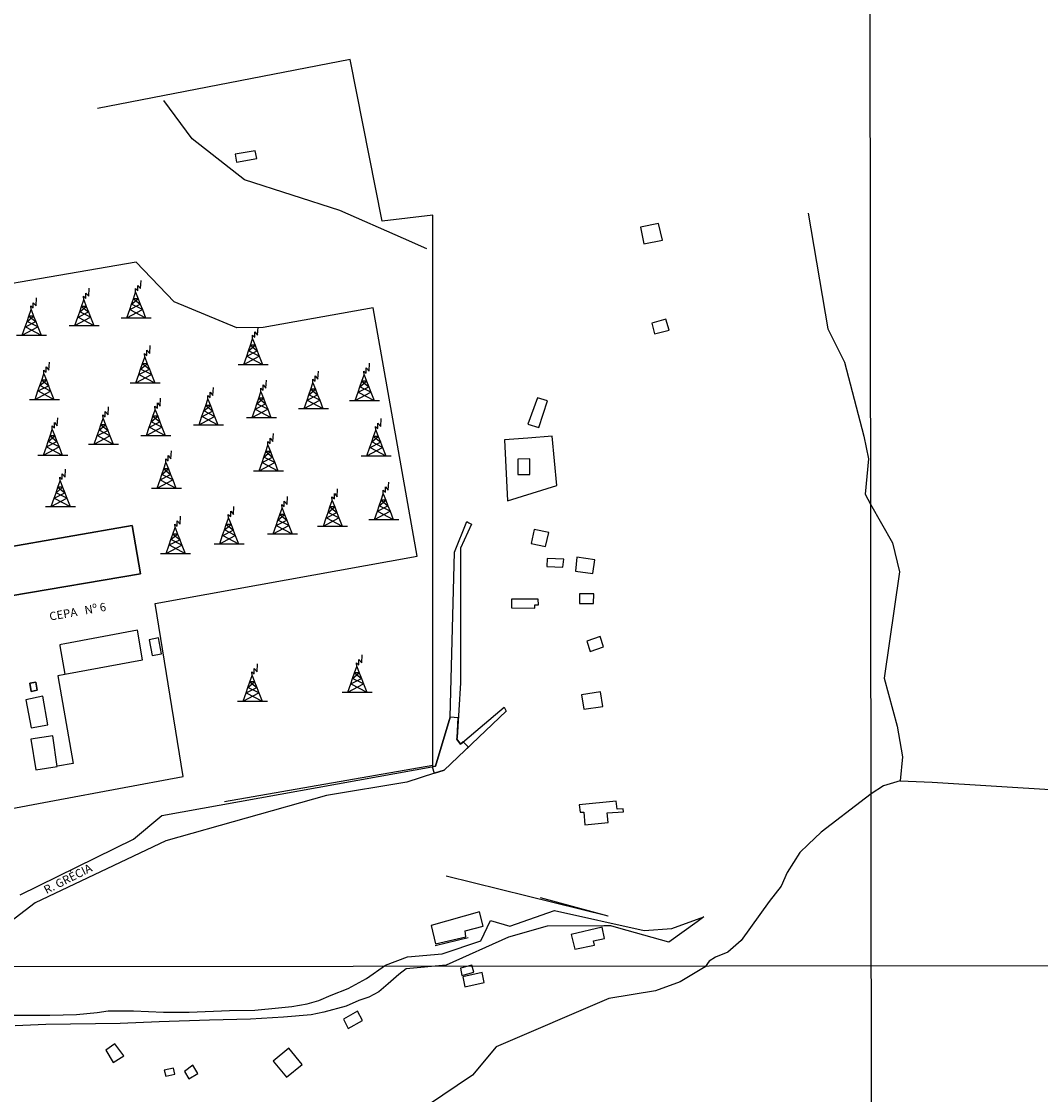
# Model space of a CAD drawing. Units: millimetres. Extents: x 185284 to 187948, y 1670604 to 1674333.
# Drawn here: x 186245 to 186551, y 1672585 to 1672908 of the extents above; entities that cross this region are included whole.
import ezdxf
from ezdxf.enums import TextEntityAlignment as Align

# ---------------------------------------------------------------- set-up
doc = ezdxf.new("R2010")
doc.units = ezdxf.units.MM
doc.header["$LTSCALE"] = 5
doc.layers.get('0').update_dxf_attribs({"linetype": 'CONTINUOUS'})
for name, color, linetype in [('V-CRUZAMENTO', 1, 'CONTINUOUS'), ('V-EDIFICACAO', 61, 'CONTINUOUS'), ('V-EDIFICACAO_IDENTIFICADA', 130, 'CONTINUOUS'), ('V-LOTE', 1, 'CONTINUOUS'), ('V-QUADRA', 2, 'CONTINUOUS'), ('V-TALVEGUE', 7, 'CONTINUOUS'), ('V-TESTADA', 210, 'CONTINUOUS'), ('V-TORRE_ALTA_TENSAO', 2, 'CONTINUOUS'), ('V-VALETA', 150, 'CONTINUOUS')]:
    doc.layers.add(name, color=color, linetype=linetype)
doc.layers.add('X-LIMITE_1000', color=7, linetype='CONTINUOUS', plot=False)
doc.styles.get("Standard").update_dxf_attribs({"font": 'ARIAL.TTF'})

# ---------------------------------------------------------------- blocks, each defined once
blk = doc.blocks.new('415  _')
at = {"color": 0, "linetype": 'Continuous'}
for p, q in [((0.286, 0.543), (0.3, 0.782)), ((0.07, 0.24), (0.136, 0.433)), ((0.136, 0.433), (0.13, 0.543)), ((0.13, 0.543), (0.202, 0.481)), ((0.136, 0.433), (0.212, 0.239)), ((0.202, 0.481), (0.202, 0.64)), ((0.202, 0.64), (0.286, 0.543)), ((-0.041, -0.085), (0.014, 0.075)), ((-0.037, -0.087), (0.277, 0.072)), ((0.014, 0.075), (0.07, 0.24)), ((0.014, 0.075), (0.212, 0.239)), ((0.339, -0.088), (0.014, 0.075)), ((0.212, 0.239), (0.07, 0.24)), ((0.07, 0.24), (0.276, 0.075)), ((0.212, 0.239), (0.276, 0.075)), ((0.276, 0.075), (0.277, 0.072)), ((0.277, 0.072), (0.339, -0.088)), ((-0.128, -0.338), (-0.041, -0.085)), ((-0.128, -0.338), (0.339, -0.088)), ((-0.041, -0.085), (-0.037, -0.087)), ((-0.037, -0.087), (0.436, -0.338)), ((0.339, -0.088), (0.436, -0.338)), ((-0.299, -0.338), (-0.128, -0.338)), ((-0.128, -0.338), (0.436, -0.338)), ((0.436, -0.338), (0.601, -0.338))]:
    blk.add_line(p, q, dxfattribs=at)

msp = doc.modelspace()

# ---------------------------------------------------------------- linework, layer by layer
at = {"layer": 'V-CRUZAMENTO'}
msp.add_lwpolyline([(186379.2116, 1672689.726), (186377.6582, 1672691.3636), (186376.79, 1672690.63), (186375.75, 1672692.1), (186375.78, 1672692.64), (186376.1551, 1672698.5479), (186373.76, 1672698.7), (186369.29, 1672684.06), (186368.3008, 1672683.8815), (186368.9507, 1672681.8518), (186369.07, 1672681.89), (186371.92, 1672682.81), (186378.13, 1672688.7)], close=True, dxfattribs=at)
at = {"layer": 'V-EDIFICACAO'}
for points in [[(186309.2, 1672867.74), (186309.55, 1672865.33), (186315.64, 1672866.45), (186315.2, 1672868.77), (186309.2, 1672867.74)], [(186430.83, 1672845.8), (186431.86, 1672840.83), (186437.44, 1672841.94), (186436.28, 1672846.94), (186430.83, 1672845.8)], [(186434.31, 1672817.06), (186435.12, 1672813.77), (186439.48, 1672814.92), (186438.49, 1672818.18), (186434.31, 1672817.06)], [(186399.9592, 1672794.6414), (186397.05, 1672786.67), (186400.3039, 1672785.6906), (186402.9443, 1672793.7234), (186399.9592, 1672794.6414)], [(186394, 1672776.19), (186394, 1672771.63), (186397.63, 1672771.6), (186397.69, 1672776.33), (186394, 1672776.19)], [(186398.92, 1672755.02), (186398, 1672750.86), (186402.37, 1672749.99), (186403.4, 1672754.2), (186398.92, 1672755.02)], [(186402.84, 1672746.38), (186402.77, 1672743.96), (186407.58, 1672743.73), (186407.82, 1672746.13), (186402.84, 1672746.38)], [(186411.78, 1672746.72), (186411.36, 1672742.6), (186416.58, 1672741.83), (186417.19, 1672745.93), (186411.78, 1672746.72)], [(186412.54, 1672735.72), (186412.57, 1672732.81), (186416.75, 1672732.81), (186416.84, 1672735.75), (186412.54, 1672735.72)], [(186392.12, 1672734.18), (186392.1, 1672731.53), (186399.1071, 1672731.429), (186399.1945, 1672732.4765), (186400.27, 1672732.5), (186400.14, 1672734.15), (186392.12, 1672734.18)], [(186414.74, 1672721.54), (186415.81, 1672718.43), (186419.75, 1672719.83), (186418.72, 1672722.91), (186414.74, 1672721.54)], [(186413.14, 1672705.39), (186413.83, 1672701.1), (186419.56, 1672701.95), (186418.89, 1672706.31), (186413.14, 1672705.39)], [(186412.4952, 1672672.428), (186412.7689, 1672670.1702), (186413.848, 1672670.231), (186414.2077, 1672666.3674), (186421.1871, 1672667.1152), (186420.9159, 1672670.0445), (186425.7409, 1672670.3496), (186425.651, 1672671.219), (186423.8847, 1672671.1018), (186423.6152, 1672673.5247), (186412.4952, 1672672.428)], [(186368.06, 1672636.23), (186369.36, 1672630.66), (186378.39, 1672632.78), (186378.26, 1672634.61), (186383.6, 1672636.04), (186382.55, 1672640.26), (186368.06, 1672636.23)], [(186410.06, 1672633.51), (186411.12, 1672629.04), (186417.023, 1672630.2919), (186416.8088, 1672631.544), (186420.09, 1672632.32), (186419.34, 1672635.66), (186410.06, 1672633.51)], [(186380.28, 1672624.29), (186376.81, 1672623.38), (186377.21, 1672621.23), (186380.8, 1672622.15), (186380.28, 1672624.29)], [(186377.5, 1672620.83), (186378.1, 1672617.76), (186383.9, 1672619.12), (186383.3, 1672622.11), (186377.5, 1672620.83)], [(186341.69, 1672608.04), (186343.14, 1672605.23), (186347.41, 1672607.7), (186345.87, 1672610.43), (186341.69, 1672608.04)], [(186273.05, 1672600.62), (186270.33, 1672598.75), (186272.54, 1672595.08), (186275.7, 1672597.04), (186273.05, 1672600.62)], [(186325.24, 1672599.34), (186320.63, 1672595.42), (186324.55, 1672590.65), (186329.33, 1672594.48), (186325.24, 1672599.34)], [(186287.89, 1672592.78), (186288.32, 1672590.99), (186291.05, 1672591.58), (186290.62, 1672593.37), (186287.89, 1672592.78)], [(186293.94, 1672592.35), (186295.31, 1672590.13), (186297.95, 1672591.75), (186296.42, 1672594.23), (186293.94, 1672592.35)]]:
    msp.add_lwpolyline(points, close=True, dxfattribs=at)
at = {"layer": 'V-EDIFICACAO_IDENTIFICADA'}
for points in [[(186280.78, 1672741.77), (186278.29, 1672756.25), (186278.29, 1672756.25), (186239.23, 1672749.47), (186241.8, 1672735.16), (186280.78, 1672741.77)], [(186278.29, 1672756.25), (186280.78, 1672741.77), (186241.8, 1672735.16), (186239.23, 1672749.47), (186278.29, 1672756.25)], [(186281.4, 1672715.91), (186279.88, 1672724.83), (186258.01, 1672720.73), (186258.01, 1672720.73), (186256.95, 1672720.53), (186256.95, 1672720.53), (186256.53, 1672720.45), (186256.58, 1672720.16), (186256.58, 1672720.16), (186258.07, 1672711.67), (186258.07, 1672711.67), (186281.4, 1672715.91)], [(186256.95, 1672720.53), (186256.53, 1672720.45), (186256.58, 1672720.16), (186258.07, 1672711.67), (186281.4, 1672715.91), (186279.88, 1672724.83), (186258.01, 1672720.73), (186256.95, 1672720.53)], [(186284.24, 1672717.2), (186287.06, 1672717.71), (186286.13, 1672722.53), (186283.37, 1672721.97), (186283.37, 1672721.97), (186284.24, 1672717.2)], [(186283.37, 1672721.97), (186284.24, 1672717.2), (186287.06, 1672717.71), (186286.13, 1672722.53), (186283.37, 1672721.97)], [(186249.76, 1672706.84), (186249.36, 1672709.26), (186249.36, 1672709.26), (186247.49, 1672708.96), (186247.94, 1672706.47), (186249.76, 1672706.84)], [(186249.36, 1672709.26), (186249.76, 1672706.84), (186247.94, 1672706.47), (186247.49, 1672708.96), (186249.36, 1672709.26)], [(186247.95, 1672695.48), (186252.97, 1672696.39), (186252.97, 1672696.39), (186251.39, 1672705.03), (186246.31, 1672703.95), (186247.95, 1672695.48)], [(186252.97, 1672696.39), (186251.39, 1672705.03), (186246.31, 1672703.95), (186247.95, 1672695.48), (186252.97, 1672696.39)], [(186249.29, 1672682.92), (186255.76, 1672683.95), (186255.76, 1672683.95), (186254.4, 1672693.09), (186247.86, 1672692.1), (186249.29, 1672682.92)], [(186255.76, 1672683.95), (186254.4, 1672693.09), (186247.86, 1672692.1), (186249.29, 1672682.92), (186255.76, 1672683.95)]]:
    msp.add_lwpolyline(points, close=True, dxfattribs=at)
at = {"layer": 'V-LOTE'}
for points in [[(186368.49, 1672684.31), (186368.52, 1672849.44), (186353.3, 1672847.61), (186343.69, 1672896.2), (186267.85, 1672881.41)], [(186223.44, 1672667.79), (186254.96, 1672673.74), (186293.6, 1672680.96), (186285.13, 1672732.86), (186363.83, 1672747.05), (186350.62, 1672821.57), (186317.57, 1672815.69), (186309.63, 1672815.56), (186290.83, 1672823.45), (186279.49, 1672835.31), (186207.4, 1672822.93), (186211.97, 1672798.62), (186151.9, 1672787.7), (186163.95, 1672715.65), (186159.74, 1672714.81), (186161.48, 1672704.92), (186156.44, 1672695.19)], [(186397.07, 1672782.47), (186390.09, 1672781.94), (186390.92, 1672763.66), (186405.73, 1672768.31), (186404.36, 1672783.09), (186397.07, 1672782.47)], [(186258.01, 1672711.59), (186255.98, 1672711.1), (186260.5, 1672684.83), (186255.88, 1672684.06)], [(186305.95, 1672673.38), (186368.49, 1672684.31)], [(186421.13, 1672639), (186372.56, 1672651.04)]]:
    msp.add_lwpolyline(points, dxfattribs=at)
at = {"layer": 'V-QUADRA'}
for points in [[(186244.65, 1672645.41), (186278.63, 1672662.12), (186287.2, 1672669.25), (186369.29, 1672684.06), (186373.76, 1672698.7), (186374.98, 1672748.31), (186378.7, 1672757.46), (186379.29, 1672757.12), (186380.09, 1672756.66), (186376.88, 1672749.49), (186376.82, 1672709.02), (186375.78, 1672692.64), (186375.75, 1672692.1), (186376.79, 1672690.63), (186389.95, 1672701.75), (186390.25, 1672701.18), (186390.59, 1672700.52), (186378.13, 1672688.7), (186371.92, 1672682.81), (186369.07, 1672681.89), (186360.7, 1672679.21), (186336.55, 1672675.22), (186288.32, 1672661.61), (186249.11, 1672642.98), (186228.43, 1672627.22)], [(186241.9908, 1672609.2386), (186253.5563, 1672609.2899), (186261.5807, 1672609.4971), (186267.7765, 1672610.0647), (186271.0432, 1672610.5833), (186278.6334, 1672610.5315), (186287.6323, 1672610.1712), (186295.3256, 1672610.223), (186307.4777, 1672610.6345), (186315.1284, 1672610.794), (186322.16, 1672611.44), (186326.1849, 1672611.8319), (186330.831, 1672612.6573), (186334.2907, 1672613.6889), (186338.02, 1672615.23), (186343.1354, 1672617.2544), (186348.6083, 1672620.2989), (186354.28, 1672624.26), (186360.96, 1672626.74), (186371.29, 1672627.72), (186382.9, 1672631.59), (186385.87, 1672637.71), (186391.66, 1672635.97), (186405.09, 1672640.69), (186431.97, 1672634.73), (186440.26, 1672635.33), (186449.85, 1672638.78), (186447.88, 1672637.34), (186439.37, 1672631.16), (186424.32, 1672635.4), (186421.95, 1672636.07), (186419.85, 1672636.06), (186402.84, 1672636.01), (186391.27, 1672632.69), (186372.5, 1672624.28), (186360.47, 1672623.17), (186358.2732, 1672621.4841), (186355.1238, 1672618.6981), (186352.3358, 1672616.3247), (186349.3415, 1672614.725), (186346.27, 1672613.66), (186342.4552, 1672611.9764), (186335.795, 1672610.2224), (186331.9748, 1672609.3964), (186323.7, 1672608.69), (186313.8257, 1672608.1058), (186301.4267, 1672607.7823), (186286.3229, 1672607.3137), (186274.6354, 1672606.7484), (186252.3662, 1672606.4405), (186243.161, 1672606.0795)]]:
    msp.add_lwpolyline(points, dxfattribs=at)
at = {"layer": 'V-TALVEGUE'}
for points in [[(186481.17, 1672850.08), (186487.08, 1672815.34), (186492.1, 1672805.3), (186497.93, 1672783.11), (186499.29, 1672776.3), (186498.31, 1672765.71), (186499.98, 1672762.69), (186506.55, 1672751.06), (186508.6, 1672742.4), (186503.99, 1672710.45), (186507.9544, 1672696), (186509.5771, 1672686.8067), (186508.8199, 1672679.6684), (186503.8436, 1672678.1542), (186500.09, 1672675.74), (186498.42, 1672674.45), (186485.1543, 1672664.2182), (186481.235, 1672660.5155), (186478.7283, 1672658.1197), (186474.9177, 1672652.1313), (186473.0667, 1672647.9922), (186469.4589, 1672643.4012), (186461.1022, 1672631.7287), (186457.0742, 1672628.1648), (186453.423, 1672626.7322), (186451.4814, 1672625.4384), (186450.2752, 1672623.7506), (186442.7408, 1672619.2429), (186435.3368, 1672616.6003), (186421.33, 1672614.26), (186387.49, 1672599.77), (186380.47, 1672591.26), (186366.9008, 1672582.1338)], [(186508.8199, 1672679.6684), (186518.42, 1672679.26), (186555.45, 1672676.93), (186557.64, 1672677.2)]]:
    msp.add_lwpolyline(points, dxfattribs=at)
at = {"layer": 'V-TESTADA'}
for points in [[(186368.49, 1672684.31), (186368.5, 1672752.1)], [(186421.13, 1672639), (186400.83, 1672644.54)], [(186369.22, 1672630.15), (186379.12, 1672632.58)]]:
    msp.add_lwpolyline(points, dxfattribs=at)
at = {"layer": 'V-VALETA'}
msp.add_lwpolyline([(186366.7, 1672839.35), (186359.75, 1672842.4), (186340.61, 1672850.82), (186311.97, 1672860.03), (186296.23, 1672872.35), (186287.8, 1672883.84)], dxfattribs=at)
at = {"layer": 'X-LIMITE_1000'}
for p, q in [((186501.5, 1671515.81), (186498.11, 1674287.216)), ((187942.9383, 1672625.1988), (185535.8918, 1672623.2499))]:
    msp.add_line(p, q, dxfattribs=at)

# ---------------------------------------------------------------- block references
at = {"layer": 'V-TORRE_ALTA_TENSAO', "xscale": 9.99998301267695, "yscale": 9.99998301267695, "zscale": 10.00000000000071}
for p in [(186277.92, 1672821.95), (186262.36, 1672819.65), (186246.55, 1672816.76), (186313.04, 1672808), (186280.65, 1672802.46), (186250.38, 1672797.52), (186331.16, 1672794.76), (186346.51, 1672797.19), (186315.55, 1672792.08), (186299.62, 1672789.9), (186283.8, 1672786.66), (186268.17, 1672784.11), (186252.9, 1672780.76), (186350.03, 1672780.6), (186317.66, 1672776.07), (186287.03, 1672770.86), (186255.25, 1672765.34), (186336.93, 1672759.46), (186352.29, 1672761.47), (186321.88, 1672757.16), (186305.82, 1672754.18), (186289.76, 1672751.29), (186344.3, 1672709.61), (186312.88, 1672706.91)]:
    msp.add_blockref('415  _', p, dxfattribs=at)

# ---------------------------------------------------------------- texts
msp.add_text('CEPA   Nº 6', height=2.50002, rotation=10).set_placement((186253.77, 1672726.93), align=Align.BOTTOM_LEFT)
msp.add_text('R. GRÉCIA', height=2.5, rotation=26.625625).set_placement((186252.5018, 1672645.584))

doc.saveas('drawing.dxf')
